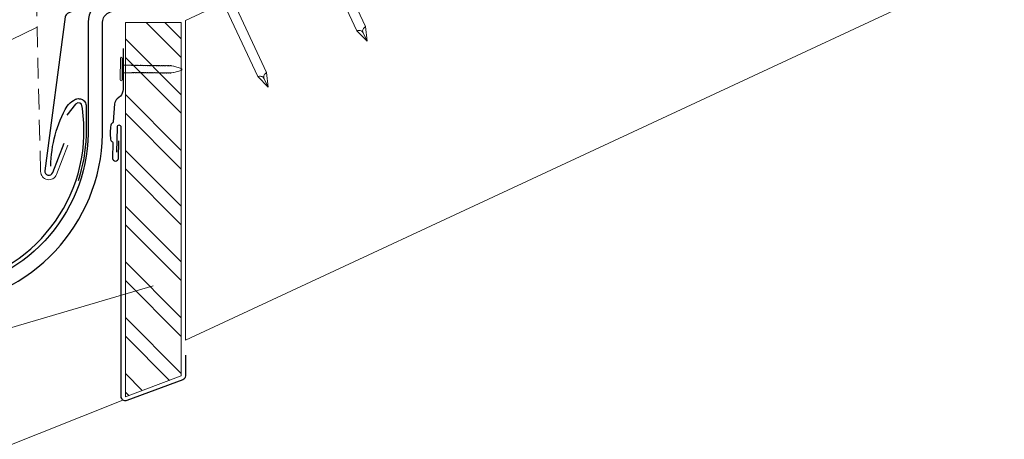
# Model space of a CAD drawing. Units: millimetres. Extents: x -19674 to 48855, y -21846 to -17013.
# Drawn here: x 10008 to 10483, y -21366 to -21163 of the extents above; entities that cross this region are included whole.
import ezdxf

# ---------------------------------------------------------------- set-up
doc = ezdxf.new("R2010")
doc.units = ezdxf.units.MM
doc.linetypes.add('ACDINTGL', pattern=[3, 2, -1])
doc.linetypes.add('STRICHPUNKT', pattern=[25.4, 12.7, -6.35, 0, -6.35])
for name, color, linetype, lineweight, true_color in [('01_PREFA-Dachprodukt', 7, 'Continuous', 25, 0xe1000f), ('01_PREFA-Hafte', 7, 'Continuous', 25, 0xff7f7f), ('01_PREFA-Lochblech', 7, 'Continuous', 15, 0xff7f7f), ('02_Nägel', 7, 'Continuous', 15, 0xff7f7f), ('02_Zubehör_sonstiges', 7, 'Continuous', 25, 0xff7f7f), ('06_Holz', 7, 'Continuous', 15, 0x8296a0), ('06_Holzschfraffur', 7, 'Continuous', 13, 0xdce6eb), ('08_Bemassung', 7, 'Continuous', 5, 0x505f69), ('09_Luft', 7, 'Continuous', 5, 0x8296a0)]:
    doc.layers.add(name, color=color, linetype=linetype, lineweight=lineweight, true_color=true_color)

# ---------------------------------------------------------------- blocks, each defined once
blk = doc.blocks.new('A$C4F181475')
for p, q in [((-5.08, 0), (5.08, 0)), ((-2.6, -3.7), (-5.43, -0.85)), ((-2.6, -3.7), (-2.6, -72.65)), ((-2.6, -3.7), (2.6, -3.7)), ((2.6, -3.7), (5.43, -0.85)), ((2.6, -3.7), (2.6, -72.65)), ((0, -80.15), (-2.6, -72.65)), ((2.6, -72.65), (0, -80.15)), ((0, -75.14), (0, -80.15))]:
    blk.add_line(p, q)
for centre, start, end in [((-5.08, -0.5), 90, 224.8659), ((5.08, -0.5), 315.1341, 90)]:
    blk.add_arc(centre, 0.5, start, end)
for points in [[(-2.6, -72.65), (-1.67, -72.9), (-0.25, -73.97), (0, -75.14)], [(2.6, -72.65), (1.67, -72.9), (0.25, -73.97), (0, -75.14)]]:
    blk.add_spline(points, degree=3)
blk = doc.blocks.new('A$C4BAB4951')
for p, q in [((0, -4.3), (0, 4.3)), ((0.7, -4.3), (0.7, 4.3)), ((-23.67, -0.01), (-23.67, 0.01)), ((-23.39, 0.39), (-20.4, 1.28)), ((-20.32, 1.29), (-19.6, 1.35)), ((-3.67, 1.5), (-0.4, 1.5)), ((-0.4, 1.5), (0, 2)), ((-0.4, -1.5), (-0.4, 1.5)), ((-23.39, -0.39), (-20.4, -1.28)), ((-20.32, -1.29), (-19.6, -1.35)), ((-3.67, -1.5), (-0.4, -1.5)), ((-0.4, -1.5), (0, -2))]:
    blk.add_line(p, q)
at = {"extrusion": (0, 0, -1)}
for centre, radius, start, end in [((-0.35, 4.3), 0.35, 0, 180), ((23.27, 0.01), 0.4, 360, 73.5064), ((20.28, 0.9), 0.4, 73.5064, 85.188), ((19.6, 1.91), 0.553, 244.5196, 270), ((18.58, -0.22), 1.8, 64.5196, 71.6711), ((19.1, 1.33), 0.17, 71.6711, 153.7368), ((18.86, 1.45), 0.0923, 267.8027, 333.7368), ((18.86, 1.91), 0.552, 244.5057, 269.6735), ((17.85, -0.22), 1.8, 64.5196, 71.6711), ((18.36, 1.33), 0.17, 71.6711, 153.7368), ((18.13, 1.45), 0.0923, 267.8027, 333.7368), ((18.13, 1.91), 0.551, 244.4964, 269.3324), ((17.12, -0.22), 1.8, 64.5196, 71.6711), ((17.63, 1.33), 0.17, 71.6711, 153.7368), ((17.39, 1.45), 0.0923, 267.8027, 333.7368), ((17.39, 1.91), 0.552, 244.5062, 269.673), ((16.38, -0.22), 1.8, 64.5196, 71.6711), ((16.89, 1.33), 0.17, 71.6711, 153.7368), ((16.66, 1.45), 0.0923, 267.8027, 333.7368), ((16.66, 1.91), 0.551, 244.4964, 269.3324), ((15.65, -0.22), 1.8, 64.5196, 71.6711), ((16.16, 1.33), 0.17, 71.6711, 153.7368), ((15.93, 1.45), 0.0923, 267.8027, 333.7368), ((15.93, 1.91), 0.552, 244.5057, 269.6735), ((14.91, -0.22), 1.8, 64.5196, 71.6711), ((15.43, 1.33), 0.17, 71.6711, 153.7368), ((15.19, 1.45), 0.0923, 267.8027, 333.7368), ((15.19, 1.91), 0.551, 244.4964, 269.3324), ((14.18, -0.22), 1.8, 64.5196, 71.6711), ((14.69, 1.33), 0.17, 71.6711, 153.7368), ((14.46, 1.45), 0.0923, 267.8027, 333.7368), ((14.46, 1.91), 0.552, 244.5057, 269.6735), ((13.45, -0.22), 1.8, 64.5196, 71.6711), ((13.96, 1.33), 0.17, 71.6711, 153.7368), ((13.72, 1.45), 0.0923, 267.8027, 333.7368), ((13.73, 1.91), 0.551, 244.4964, 269.3324), ((12.71, -0.22), 1.8, 64.5196, 71.6711), ((13.23, 1.33), 0.17, 71.6711, 153.7368), ((12.99, 1.45), 0.0923, 267.8027, 333.7368), ((12.99, 1.91), 0.552, 244.5057, 269.6735), ((11.98, -0.22), 1.8, 64.5196, 71.6711), ((12.49, 1.33), 0.17, 71.6711, 153.7368), ((12.26, 1.45), 0.0923, 267.8027, 333.7368), ((12.25, 1.92), 0.57, 244.7073, 270.3706), ((11.23, -0.22), 1.8, 64.5196, 71.6711), ((11.74, 1.33), 0.17, 71.6711, 153.7368), ((11.51, 1.45), 0.0923, 267.8027, 333.7368), ((11.51, 1.91), 0.551, 244.4964, 269.3324), ((10.5, -0.22), 1.8, 64.5196, 71.6711), ((11.01, 1.33), 0.17, 71.6711, 153.7368), ((10.78, 1.45), 0.0923, 267.8027, 333.7368), ((10.78, 1.91), 0.552, 244.5057, 269.6735), ((9.76, -0.22), 1.8, 64.5196, 71.6711), ((10.28, 1.33), 0.17, 71.6711, 153.7368), ((10.04, 1.45), 0.0923, 267.8027, 333.7368), ((10.04, 1.91), 0.551, 244.4964, 269.3324), ((9.03, -0.22), 1.8, 64.5196, 71.6711), ((9.54, 1.33), 0.17, 71.6711, 153.7368), ((9.31, 1.45), 0.0923, 267.8027, 333.7368), ((9.31, 1.91), 0.552, 244.5062, 269.673), ((8.29, -0.22), 1.8, 64.5196, 71.6711), ((8.81, 1.33), 0.17, 71.6711, 153.7368), ((8.57, 1.45), 0.0923, 267.8027, 333.7368), ((8.58, 1.91), 0.551, 244.4984, 269.3304), ((7.56, -0.22), 1.8, 64.5196, 71.6711), ((8.08, 1.33), 0.17, 71.6711, 153.7368), ((7.84, 1.45), 0.0923, 267.8027, 333.7368), ((7.84, 1.91), 0.552, 244.5057, 269.6735), ((6.83, -0.22), 1.8, 64.5196, 71.6711), ((7.34, 1.33), 0.17, 71.6711, 153.7368), ((7.11, 1.45), 0.0923, 267.8027, 333.7368), ((7.11, 1.91), 0.551, 244.4964, 269.3324), ((6.1, -0.22), 1.8, 64.5196, 71.6711), ((6.61, 1.33), 0.17, 71.6711, 153.7368), ((6.37, 1.45), 0.0923, 267.8027, 333.7368), ((6.37, 1.91), 0.552, 244.5057, 269.6735), ((5.36, -0.22), 1.8, 64.5196, 71.6711), ((5.87, 1.33), 0.17, 71.6711, 153.7368), ((5.64, 1.45), 0.0923, 267.8027, 333.7368), ((5.64, 1.91), 0.552, 244.5057, 269.6735), ((4.62, -0.22), 1.8, 64.5196, 71.6711), ((5.14, 1.33), 0.17, 71.6711, 153.7368), ((4.9, 1.45), 0.0923, 267.8027, 333.7368), ((4.91, 1.9), 0.551, 244.4964, 269.3324), ((3.89, -0.22), 1.8, 64.5196, 71.6711), ((4.41, 1.33), 0.17, 71.6711, 153.7368), ((4.17, 1.45), 0.0923, 267.8027, 333.7368), ((4.17, 1.91), 0.552, 244.5057, 269.6735), ((3.16, -0.22), 1.8, 64.5196, 71.6711), ((3.67, 1.33), 0.17, 71.6711, 90), ((23.27, -0.01), 0.4, 286.4936, 0), ((20.28, -0.9), 0.4, 274.812, 286.4936), ((19.6, -1.91), 0.553, 90, 115.4804), ((18.58, 0.22), 1.8, 288.3289, 295.4804), ((19.1, -1.33), 0.17, 206.2632, 288.3289), ((18.86, -1.45), 0.0923, 26.2632, 92.1973), ((18.86, -1.91), 0.552, 90.3265, 115.4943), ((17.85, 0.22), 1.8, 288.3289, 295.4804), ((18.36, -1.33), 0.17, 206.2632, 288.3289), ((18.13, -1.45), 0.0923, 26.2632, 92.1973), ((18.13, -1.91), 0.551, 90.6676, 115.5036), ((17.12, 0.22), 1.8, 288.3289, 295.4804), ((17.63, -1.33), 0.17, 206.2632, 288.3289), ((17.39, -1.45), 0.0923, 26.2632, 92.1973), ((17.39, -1.91), 0.552, 90.327, 115.4938), ((16.38, 0.22), 1.8, 288.3289, 295.4804), ((16.89, -1.33), 0.17, 206.2632, 288.3289), ((16.66, -1.45), 0.0923, 26.2632, 92.1973), ((16.66, -1.91), 0.551, 90.6676, 115.5036), ((15.65, 0.22), 1.8, 288.3289, 295.4804), ((16.16, -1.33), 0.17, 206.2632, 288.3289), ((15.93, -1.45), 0.0923, 26.2632, 92.1973), ((15.93, -1.91), 0.552, 90.3265, 115.4943), ((14.91, 0.22), 1.8, 288.3289, 295.4804), ((15.43, -1.33), 0.17, 206.2632, 288.3289), ((15.19, -1.45), 0.0923, 26.2632, 92.1973), ((15.19, -1.91), 0.551, 90.6676, 115.5036), ((14.18, 0.22), 1.8, 288.3289, 295.4804), ((14.69, -1.33), 0.17, 206.2632, 288.3289), ((14.46, -1.45), 0.0923, 26.2632, 92.1973), ((14.46, -1.91), 0.552, 90.3265, 115.4943), ((13.45, 0.22), 1.8, 288.3289, 295.4804), ((13.96, -1.33), 0.17, 206.2632, 288.3289), ((13.72, -1.45), 0.0923, 26.2632, 92.1973), ((13.73, -1.91), 0.551, 90.6676, 115.5036), ((12.71, 0.22), 1.8, 288.3289, 295.4804), ((13.23, -1.33), 0.17, 206.2632, 288.3289), ((12.99, -1.45), 0.0923, 26.2632, 92.1973), ((12.99, -1.91), 0.552, 90.3265, 115.4943), ((11.98, 0.22), 1.8, 288.3289, 295.4804), ((12.49, -1.33), 0.17, 206.2632, 288.3289), ((12.26, -1.45), 0.0923, 26.2632, 92.1973), ((12.25, -1.92), 0.57, 89.6294, 115.2927), ((11.23, 0.22), 1.8, 288.3289, 295.4804), ((11.74, -1.33), 0.17, 206.2632, 288.3289), ((11.51, -1.45), 0.0923, 26.2632, 92.1973), ((11.51, -1.91), 0.551, 90.6676, 115.5036), ((10.5, 0.22), 1.8, 288.3289, 295.4804), ((11.01, -1.33), 0.17, 206.2632, 288.3289), ((10.78, -1.45), 0.0923, 26.2632, 92.1973), ((10.78, -1.91), 0.552, 90.3265, 115.4943), ((9.76, 0.22), 1.8, 288.3289, 295.4804), ((10.28, -1.33), 0.17, 206.2632, 288.3289), ((10.04, -1.45), 0.0923, 26.2632, 92.1973), ((10.04, -1.91), 0.551, 90.6676, 115.5036), ((9.03, 0.22), 1.8, 288.3289, 295.4804), ((9.54, -1.33), 0.17, 206.2632, 288.3289), ((9.31, -1.45), 0.0923, 26.2632, 92.1973), ((9.31, -1.91), 0.552, 90.327, 115.4938), ((8.29, 0.22), 1.8, 288.3289, 295.4804), ((8.81, -1.33), 0.17, 206.2632, 288.3289), ((8.57, -1.45), 0.0923, 26.2632, 92.1973), ((8.58, -1.91), 0.551, 90.6696, 115.5016), ((7.56, 0.22), 1.8, 288.3289, 295.4804), ((8.08, -1.33), 0.17, 206.2632, 288.3289), ((7.84, -1.45), 0.0923, 26.2632, 92.1973), ((7.84, -1.91), 0.552, 90.3265, 115.4943), ((6.83, 0.22), 1.8, 288.3289, 295.4804), ((7.34, -1.33), 0.17, 206.2632, 288.3289), ((7.11, -1.45), 0.0923, 26.2632, 92.1973), ((7.11, -1.91), 0.551, 90.6676, 115.5036), ((6.1, 0.22), 1.8, 288.3289, 295.4804), ((6.61, -1.33), 0.17, 206.2632, 288.3289), ((6.37, -1.45), 0.0923, 26.2632, 92.1973), ((6.37, -1.91), 0.552, 90.3265, 115.4943), ((5.36, 0.22), 1.8, 288.3289, 295.4804), ((5.87, -1.33), 0.17, 206.2632, 288.3289), ((5.64, -1.45), 0.0923, 26.2632, 92.1973), ((5.64, -1.91), 0.552, 90.3265, 115.4943), ((4.62, 0.22), 1.8, 288.3289, 295.4804), ((5.14, -1.33), 0.17, 206.2632, 288.3289), ((4.9, -1.45), 0.0923, 26.2632, 92.1973), ((4.91, -1.9), 0.551, 90.6676, 115.5036), ((3.89, 0.22), 1.8, 288.3289, 295.4804), ((4.41, -1.33), 0.17, 206.2632, 288.3289), ((4.17, -1.45), 0.0923, 26.2632, 92.1973), ((4.17, -1.91), 0.552, 90.3265, 115.4943), ((3.16, 0.22), 1.8, 288.3289, 295.4804), ((3.67, -1.33), 0.17, 270, 288.3289), ((-0.35, -4.3), 0.35, 180, 360)]:
    blk.add_arc(centre, radius, start, end, dxfattribs=at)

msp = doc.modelspace()

# ---------------------------------------------------------------- hatches: boundary and pattern name
at = {"layer": '06_Holzschfraffur'}
h = msp.add_hatch(dxfattribs=at)
h.set_pattern_fill('ANSI32', color=256, scale=2, angle=270, style=0)
h.set_pattern_definition([(315, (9609.585, -11885.884), (13.470384, 13.470384), []), (315, (9609.585, -11894.864), (13.470384, 13.470384), [])])
h.paths.add_polyline_path([(10086.299, -21335.023), (10086.299, -21164.229), (10059.299, -21164.229), (10059.299, -21345.023)])

# ---------------------------------------------------------------- linework, layer by layer
at = {"layer": '01_PREFA-Dachprodukt'}
for points in [[(10207.817, -21079.242), (10048.285, -21153.204, 0.2921953), (10041.327, -21164.093), (10041.327, -21214.14, -0.9061898), (9887.297, -21234.138), (9880.477, -21235.717, 0.9050354), (10048.327, -21214.143), (10048.327, -21164.094, -0.2914734), (10051.214, -21159.563), (10210.612, -21085.234), (10207.818, -21079.241)], [(9885.802, -21227.308), (9885.754, -21229.372), (9885.706, -21231.053), (9885.226, -21231.917), (9884.889, -21232.253), (9884.169, -21232.445), (9880.134, -21232.877), (9875.427, -21232.205), (9870.623, -21229.709), (9868.077, -21224.476), (9868.654, -21217.707), (9872.785, -21213.915), (9878.549, -21212.811), (9883.881, -21214.155), (9886.474, -21216.267), (9887.323, -21218.879, 0.969697), (10039.328, -21218.879), (10039.328, -21212.9), (10038.65, -21205.851), (10038.078, -21203.66), (10037.411, -21203.184), (10036.362, -21203.089), (10035.314, -21203.66), (10031.12, -21208.994)]]:
    msp.add_lwpolyline(points, format="xyb", dxfattribs=at)
at = {"layer": '01_PREFA-Dachprodukt', "ltscale": 10}
for points in [[(10130.957, -21113.554), (10031.443, -21159.93, 0.2583096), (10030.303, -21161.497), (10020.401, -21235.856, 0.871937), (10024.259, -21236.765), (10029.702, -21222.639)], [(10088.299, -21325.023), (10088.299, -21335.023, -0.3137494), (10086.993, -21336.898), (10059.993, -21346.898, -0.5223604), (10057.299, -21345.023), (10057.299, -21214.921, 1), (10055.299, -21214.921), (10054.98, -21226.917)]]:
    msp.add_lwpolyline(points, format="xyb", dxfattribs=at)
at = {"layer": '01_PREFA-Hafte'}
msp.add_lwpolyline([(10058.182, -21176.819), (10058.182, -21196.581, -0.182881), (10056.908, -21199.874), (10055.314, -21201.108, 0.119736), (10054.074, -21203.595), (10053.357, -21212.317, -0.282746), (10052.965, -21212.936, 0.250134), (10052.248, -21213.929, 0.060972), (10052.155, -21220.675, 0.250134), (10052.845, -21221.686, -0.282746), (10053.22, -21222.316), (10053.124, -21229.901, 0.867363), (10056.069, -21229.941), (10056.177, -21221.464)], format="xyb", dxfattribs=at)
at = {"layer": '01_PREFA-Lochblech', "linetype": 'ACDINTGL', "ltscale": 5}
msp.add_line((10018.392, -21236.245), (10015.139, -21103.941), dxfattribs=at)
at = {"layer": '01_PREFA-Lochblech', "ltscale": 5}
msp.add_line((10031.568, -21223.558), (10026.125, -21237.684), dxfattribs=at)
msp.add_arc((10022.392, -21236.245), 4, 180, 338.92572, dxfattribs=at)
at = {"layer": '02_Nägel'}
for points in [[(10170.955, -21168.233), (10171.234, -21168.171), (10172.028, -21167.993), (10173.372, -21168.15), (10173.835, -21168.952), (10174.021, -21169.272)], [(10175.196, -21166.256), (10174.969, -21166.429), (10174.322, -21166.923), (10173.579, -21168.054), (10173.895, -21168.924), (10174.021, -21169.272)], [(10127.467, -21188.43), (10127.24, -21188.604), (10126.593, -21189.098), (10125.85, -21190.229), (10126.166, -21191.099), (10126.292, -21191.447)], [(10123.226, -21190.408), (10123.505, -21190.346), (10124.299, -21190.168), (10125.643, -21190.325), (10126.107, -21191.126), (10126.292, -21191.447)]]:
    msp.add_open_spline(points, degree=3, knots=[0, 0, 0, 0, 0.9658325, 2.7451822, 3.9334678, 3.9334678, 3.9334678, 3.9334678], dxfattribs=at)
at = {"layer": '02_Zubehör_sonstiges'}
msp.add_lwpolyline([(10023.328, -21233.614, -0.126579), (10031.236, -21204.62, -0.092779), (10034.295, -21201.939, -0.008851), (10035.278, -21201.381, -0.06923), (10035.921, -21201.138, -0.078464), (10037.044, -21201.064, -0.069961), (10038.134, -21201.32, -0.062579), (10039.009, -21201.792, -0.09361), (10039.754, -21202.569, -0.080703), (10040.246, -21203.681, -0.004766), (10040.327, -21204.008), (10040.328, -21218.91, -0.072114), (10036.484, -21240.681)], format="xyb", dxfattribs=at)
at = {"layer": '06_Holz'}
for points in [[(10501.732, -21124.982), (10088.299, -21317.769), (10088.299, -21163.296), (12026.207, -20259.635)], [(10059.299, -21164.229), (10086.299, -21164.229), (10086.299, -21335.023), (10059.299, -21345.023), (10059.299, -21164.229)]]:
    msp.add_lwpolyline(points, dxfattribs=at)
at = {"layer": '08_Bemassung'}
for p, q in [((9930.27, -21208.496), (10016.676, -21166.467)), ((9930.27, -21333.496), (10072.799, -21291.467)), ((9930.27, -21397.77), (10058.156, -21346.664))]:
    msp.add_line(p, q, dxfattribs=at)
at = {"layer": '09_Luft', "linetype": 'STRICHPUNKT'}
msp.add_spline([(9965.693, -21225.053), (10003.492, -21146.711), (10042.464, -21122.059), (10093.293, -21089.374), (10188.782, -21066.814), (10267.459, -21008.246), (10363.33, -20985.501), (10441.95, -20926.688), (10538.346, -20904.114), (10615.801, -20845.828), (10712.343, -20822.252), (10790.864, -20764.428), (10887.087, -20741.699), (10964.508, -20682.847), (11059.997, -20660.287), (11139.551, -20601.714), (11235.36, -20578.308), (11313.954, -20519.945), (11409.631, -20497.084), (11489.321, -20438.993), (11584.453, -20416), (11663.974, -20357.175), (11759.463, -20334.615), (11837.416, -20276.659), (11934.805, -20253.403), (11997.751, -20212.057), (12013.457, -20178.578), (12005.488, -20117.908), (11987.529, -20103.706), (11974.273, -20104.217), (11964.979, -20122.641), (11963.059, -20135.97), (11955.761, -20147.641), (11937.362, -20155.915), (11914.09, -20153.557), (11892.632, -20145.786)], degree=3, dxfattribs=at)

# ---------------------------------------------------------------- block references
at = {"layer": '02_Nägel'}
for name, p, xscale, yscale, zscale, rotation in [('A$C4F181475', (10145.443, -21107.986), 0.9000000000000004, 0.9000000000000004, 0.9000000000000004, 24.99999999999996), ('A$C4F181475', (10097.714, -21130.16), 0.9000000000000004, 0.9000000000000004, 0.9000000000000004, 24.99999999999996), ('A$C4BAB4951', (10057.744, -21186.7), 1.22, 1.22, 1.22, 179.5419303646603)]:
    msp.add_blockref(name, p, dxfattribs=dict(at, xscale=xscale, yscale=yscale, zscale=zscale, rotation=rotation))

doc.saveas('drawing.dxf')
